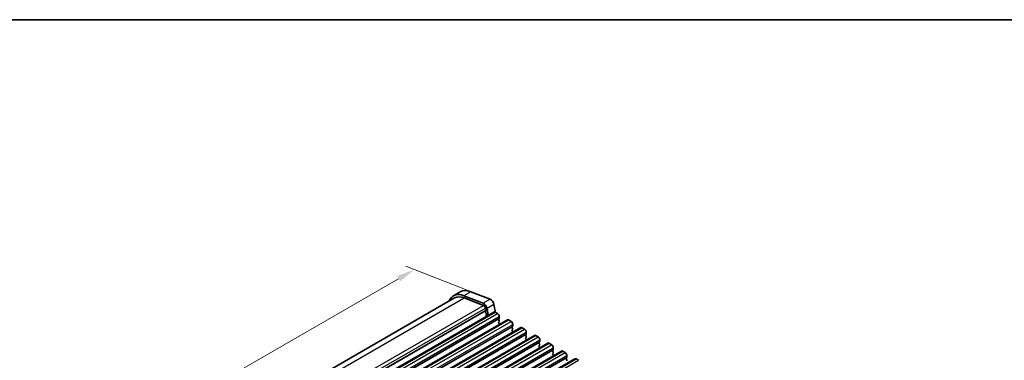
# Model space of a CAD drawing. Units: millimetres. Extents: x 22 to 3581, y 12 to 574.
# Drawn here: x 122 to 323, y 364 to 434 of the extents above; entities that cross this region are included whole.
import ezdxf

# ---------------------------------------------------------------- set-up
doc = ezdxf.new("R2010")
doc.units = ezdxf.units.MM
doc.header["$LTSCALE"] = 1.5
doc.layers.get('Defpoints').update_dxf_attribs({"lineweight": 25})
for name, color, linetype, lineweight in [('Border (ISO)', 7, 'Continuous', 35), ('Dimension (ISO)', 7, 'Continuous', 18), ('Visible (ISO)', 7, 'Continuous', 35), ('Visible Narrow (ISO)', 7, 'Continuous', 25)]:
    doc.layers.add(name, color=color, linetype=linetype, lineweight=lineweight)
doc.styles.add('Note Text (TK)', font='MS PGothic.ttf')
doc.dimstyles.new('Default - Method 1b (TK)', dxfattribs={"dimscale": 1.5, "dimtxt": 2.5, "dimasz": 2.5, "dimexe": 1, "dimexo": 1.5, "dimgap": 1, "dimtad": 1, "dimtoh": 1, "dimrnd": 1e-08, "dimdsep": 46, "dimtxsty": 'Note Text (TK)', "dimcen": 0.09, "dimdle": 5, "dimclrd": 100, "dimclre": 100, "dimclrt": 7, "dimadec": 1, "dimazin": 1, "dimtfac": 1, "dimtmove": 0, "dimatfit": 3, "dimfxl": 0, "dimtolj": 1, "dimlwd": -1, "dimlwe": -1, "dimarcsym": 0})

# ---------------------------------------------------------------- blocks, each defined once
blk = doc.blocks.new('図面枠 tk図枠')
at = {"layer": 'Border (ISO)'}
blk.add_line((14.5, 289), (405.5, 289), dxfattribs=at)
blk = doc.blocks.new('*D4')
at = {"layer": 'Defpoints', "color": 0, "transparency": 16777216}
for p in [(216.26, 377.18), (86.85, 315.53), (100.29, 310.22)]:
    blk.add_point(p, dxfattribs=at)
at = {"layer": 'Dimension (ISO)', "color": 100, "transparency": 16777216}
for p, q in [((213.58, 378.23), (201.03, 383.18)), ((199.57, 380.6), (90.1, 317.4)), ((97.62, 311.28), (85.07, 316.23))]:
    blk.add_line(p, q, dxfattribs=at)
for points in [[(199.25, 381.15), (199.88, 380.06), (202.81, 382.48)], [(89.78, 317.94), (90.41, 316.86), (86.85, 315.53)]]:
    blk.add_solid(points, dxfattribs=at)
at = {"layer": 'Dimension (ISO)', "color": 7, "transparency": 16777216, "insert": (138.37, 348.63), "char_height": 3.75, "attachment_point": 4, "rotation": 30, "style": 'Note Text (TK)'}
blk.add_mtext('\\A1;{\\Q-38.473;\\W0.816;\\H0.751x;164}', dxfattribs=at)

msp = doc.modelspace()

# ---------------------------------------------------------------- linework, layer by layer
at = {"layer": 'Visible (ISO)'}
for p, q in [((212.1502, 377.9284), (210.736, 377.1119)), ((218.2187, 376.4029), (214.2918, 377.952)), ((98.9946, 312.0206), (210.986, 376.6789)), ((216.8045, 375.5864), (212.8776, 377.1355)), ((212.9329, 376.7003), (216.8598, 375.1513)), ((105.8618, 308.4783), (218.9989, 373.7981)), ((217.2582, 374.6168), (217.3434, 374.1731)), ((217.3377, 374.0769), (217.2772, 373.9348)), ((217.3098, 373.7392), (217.4567, 373.4886)), ((217.865, 373.1434), (217.6012, 374.5175)), ((219.3233, 373.7303), (219.0154, 375.334)), ((219.2489, 373.7733), (219.7439, 373.4875)), ((108.6195, 306.8862), (221.7566, 372.2059)), ((217.483, 373.2809), (217.4325, 373.1986)), ((217.4589, 372.9909), (217.4948, 372.9297)), ((220.0692, 372.4506), (219.9843, 372.3689)), ((219.9843, 372.173), (220.0692, 371.9933)), ((220.0692, 371.7974), (219.9843, 371.7157)), ((220.0974, 372.8752), (220.0974, 372.5322)), ((222.0066, 372.1811), (222.5016, 371.8954)), ((111.3773, 305.294), (224.5143, 370.6137)), ((219.9843, 371.5198), (220.0692, 371.3401)), ((222.8269, 370.8584), (222.742, 370.7768)), ((222.742, 370.5808), (222.8269, 370.4012)), ((222.8269, 370.2052), (222.742, 370.1236)), ((222.742, 369.9276), (222.8269, 369.748)), ((222.8552, 371.283), (222.8552, 370.9401)), ((224.7643, 370.589), (225.2593, 370.3032)), ((225.6129, 369.6908), (225.6129, 369.3479)), ((114.135, 303.7018), (227.2721, 369.0216)), ((225.5846, 369.2662), (225.4997, 369.1846)), ((225.4997, 368.9886), (225.5846, 368.809)), ((225.5846, 368.613), (225.4997, 368.5314)), ((225.4997, 368.3354), (225.5846, 368.1558)), ((227.5221, 368.9968), (228.017, 368.711)), ((228.3423, 367.6741), (228.2575, 367.5924)), ((228.3706, 368.0987), (228.3706, 367.7557)), ((116.8927, 302.1097), (230.0298, 367.4294)), ((119.6504, 300.5175), (232.7875, 365.8372)), ((228.2575, 367.3965), (228.3423, 367.2168)), ((228.3423, 367.0209), (228.2575, 366.9392)), ((228.2575, 366.7433), (228.3423, 366.5636)), ((230.2798, 367.4046), (230.7748, 367.1189)), ((231.1, 366.0819), (231.0152, 366.0003)), ((231.0152, 365.8043), (231.1, 365.6247)), ((231.1283, 366.5065), (231.1283, 366.1636)), ((233.0375, 365.8125), (233.5325, 365.5267)), ((122.4081, 298.9253), (235.5452, 364.2451)), ((231.1, 365.4287), (231.0152, 365.3471)), ((231.0152, 365.1511), (231.1, 364.9715)), ((233.8577, 364.4897), (233.7729, 364.4081)), ((233.7729, 364.2121), (233.8577, 364.0325)), ((233.886, 364.9143), (233.886, 364.5714)), ((235.7952, 364.2203), (236.2902, 363.9345))]:
    msp.add_line(p, q, dxfattribs=at)
for centre, major_axis, start_param, end_param in [((213.486, 372.3488), (-2.75, 4.7631), 5.65486678, 6.71288497), ((214.9002, 373.1653), (-2.75, 4.7631), 5.65486678, 6.28318531), ((213.486, 372.3488), (-2.5, 4.3301), 5.65486678, 6.28318531), ((218.3293, 375.5326), (-0.5, 0.866), 4.17133691, 5.65486678), ((216.9151, 374.7161), (-0.5, 0.866), 4.17133691, 5.65486678), ((216.9151, 374.7161), (0.25, -0.433), 1.02974426, 2.51327412), ((217.4087, 373.7989), (0.1, -0.1732), 3.55097045, 4.72340982), ((217.2062, 374.2128), (0.1, -0.1732), 0.4093778, 1.02974426), ((219.2489, 373.3651), (-0.25, 0.433), 5.49778714, 6.28318531), ((217.5578, 373.0505), (-0.1, 0.1732), 0.30302401, 1.58181717), ((217.3578, 373.429), (0.1, -0.1732), 0.30302401, 1.58181717), ((219.7439, 373.0793), (0.25, -0.433), 0.78539816, 2.35619449), ((220.0974, 372.2056), (-0.1, 0.1732), 0.14189705, 1.42889927), ((220.0974, 371.5524), (-0.1, 0.1732), 0.14189705, 1.42889927), ((219.956, 372.6139), (0.1, -0.1732), 0.14189705, 0.78539816), ((219.956, 371.9607), (0.1, -0.1732), 0.14189705, 1.42889927), ((222.0066, 371.7729), (-0.25, 0.433), 5.49778714, 6.28318531), ((222.5016, 371.4871), (0.25, -0.433), 0.78539816, 2.35619449), ((219.956, 371.3075), (0.1, -0.1732), 0.91313223, 1.42889927), ((222.8552, 370.6135), (-0.1, 0.1732), 0.14189705, 1.42889927), ((222.8552, 369.9603), (-0.1, 0.1732), 0.14189705, 1.42889927), ((222.7137, 371.0217), (0.1, -0.1732), 0.14189705, 0.78539816), ((222.7137, 370.3685), (0.1, -0.1732), 0.14189705, 1.42889927), ((222.7137, 369.7153), (0.1, -0.1732), 0.91313223, 1.42889927), ((224.7643, 370.1807), (-0.25, 0.433), 5.49778714, 6.28318531), ((225.2593, 369.8949), (0.25, -0.433), 0.78539816, 2.35619449), ((225.6129, 369.0213), (-0.1, 0.1732), 0.14189705, 1.42889927), ((225.6129, 368.3681), (-0.1, 0.1732), 0.14189705, 1.42889927), ((225.4715, 369.4295), (0.1, -0.1732), 0.14189705, 0.78539816), ((225.4715, 368.7763), (0.1, -0.1732), 0.14189705, 1.42889927), ((225.4715, 368.1231), (0.1, -0.1732), 0.91313223, 1.42889927), ((227.5221, 368.5886), (-0.25, 0.433), 5.49778714, 6.28318531), ((228.017, 368.3028), (0.25, -0.433), 0.78539816, 2.35619449), ((228.2292, 367.8374), (0.1, -0.1732), 0.14189705, 0.78539816), ((228.3706, 367.4291), (-0.1, 0.1732), 0.14189705, 1.42889927), ((228.3706, 366.7759), (-0.1, 0.1732), 0.14189705, 1.42889927), ((228.2292, 367.1842), (0.1, -0.1732), 0.14189705, 1.42889927), ((228.2292, 366.531), (0.1, -0.1732), 0.91313223, 1.42889927), ((230.2798, 366.9964), (-0.25, 0.433), 5.49778714, 6.28318531), ((230.7748, 366.7106), (0.25, -0.433), 0.78539816, 2.35619449), ((231.1283, 365.837), (-0.1, 0.1732), 0.14189705, 1.42889927), ((230.9869, 366.2452), (0.1, -0.1732), 0.14189705, 0.78539816), ((230.9869, 365.592), (0.1, -0.1732), 0.14189705, 1.42889927), ((233.0375, 365.4042), (-0.25, 0.433), 5.49778714, 6.28318531), ((231.1283, 365.1838), (-0.1, 0.1732), 0.14189705, 1.42889927), ((230.9869, 364.9388), (0.1, -0.1732), 0.91313223, 1.42889927), ((233.5325, 365.1184), (0.25, -0.433), 0.78539816, 2.35619449), ((233.886, 364.2448), (-0.1, 0.1732), 0.14189705, 1.42889927), ((233.7446, 364.653), (0.1, -0.1732), 0.14189705, 0.78539816), ((233.7446, 363.9998), (0.1, -0.1732), 0.14189705, 1.42889927), ((235.7952, 363.812), (-0.25, 0.433), 5.49778714, 6.28318531)]:
    msp.add_ellipse(centre, major_axis=major_axis, ratio=0.57735027, start_param=start_param, end_param=end_param, dxfattribs=at)
at = {"layer": 'Visible Narrow (ISO)'}
for p, q in [((214.2918, 377.952), (212.8776, 377.1355)), ((100.2212, 311.6261), (212.9329, 376.7003)), ((218.2187, 376.4029), (216.8045, 375.5864)), ((104.0331, 310.0107), (216.8598, 375.1513)), ((104.3899, 309.4523), (217.2582, 374.6168)), ((104.498, 309.0217), (217.3434, 374.1731)), ((104.514, 308.9381), (217.3377, 374.0769)), ((106.1118, 308.4536), (219.2489, 373.7733)), ((219.0154, 375.334), (217.6012, 374.5175)), ((106.6068, 308.1678), (219.7439, 373.4875)), ((106.9321, 307.1309), (220.0692, 372.4506)), ((106.9604, 307.5554), (220.0974, 372.8752)), ((106.9604, 307.2125), (220.0974, 372.5322)), ((108.8695, 306.8614), (222.0066, 372.1811)), ((109.3645, 306.5756), (222.5016, 371.8954)), ((109.6898, 305.5387), (222.8269, 370.8584)), ((109.7181, 305.9633), (222.8552, 371.283)), ((109.7181, 305.6203), (222.8552, 370.9401)), ((111.6273, 305.2692), (224.7643, 370.589)), ((112.1222, 304.9835), (225.2593, 370.3032)), ((112.4758, 304.3711), (225.6129, 369.6908)), ((112.4475, 303.9465), (225.5846, 369.2662)), ((112.4758, 304.0282), (225.6129, 369.3479)), ((114.385, 303.6771), (227.5221, 368.9968)), ((114.88, 303.3913), (228.017, 368.711)), ((115.2052, 302.3543), (228.3423, 367.6741)), ((115.2335, 302.7789), (228.3706, 368.0987)), ((115.2335, 302.436), (228.3706, 367.7557)), ((117.1427, 302.0849), (230.2798, 367.4046)), ((117.6377, 301.7991), (230.7748, 367.1189)), ((117.9629, 300.7622), (231.1, 366.0819)), ((117.9912, 301.1868), (231.1283, 366.5065)), ((117.9912, 300.8438), (231.1283, 366.1636)), ((119.9004, 300.4927), (233.0375, 365.8125)), ((120.3954, 300.207), (233.5325, 365.5267)), ((120.7207, 299.17), (233.8577, 364.4897)), ((120.7489, 299.5946), (233.886, 364.9143)), ((120.7489, 299.2517), (233.886, 364.5714)), ((122.6581, 298.9006), (235.7952, 364.2203)), ((123.1531, 298.6148), (236.2902, 363.9345))]:
    msp.add_line(p, q, dxfattribs=at)

# ---------------------------------------------------------------- block references
at = {"xscale": 1.5, "yscale": 1.5, "zscale": 1.5}
msp.add_blockref('図面枠 tk図枠', (0, 0), dxfattribs=at)

# ---------------------------------------------------------------- dimensions: what is measured, and where the dimension line sits
at = {"layer": 'Dimension (ISO)', "color": 100, "true_color": 0x00ff3f}
dim = msp.add_linear_dim(base=(86.8478, 315.5271), p1=(216.2553, 377.1774), p2=(100.2898, 310.2247), angle=30, text='{\\Q-38.473;\\W0.816;\\H0.751x;<>}', dimstyle='Default - Method 1b (TK)', override={"dimtoh": 0, "dimlfac": 1.224745, "dimtofl": 0, "dimatfit": 1}, dxfattribs=at)
dim.commit()
dim.dimension.update_dxf_attribs({"geometry": '*D4', "text_midpoint": (141.953, 347.3421), "dimtype": 160})

doc.saveas('drawing.dxf')
